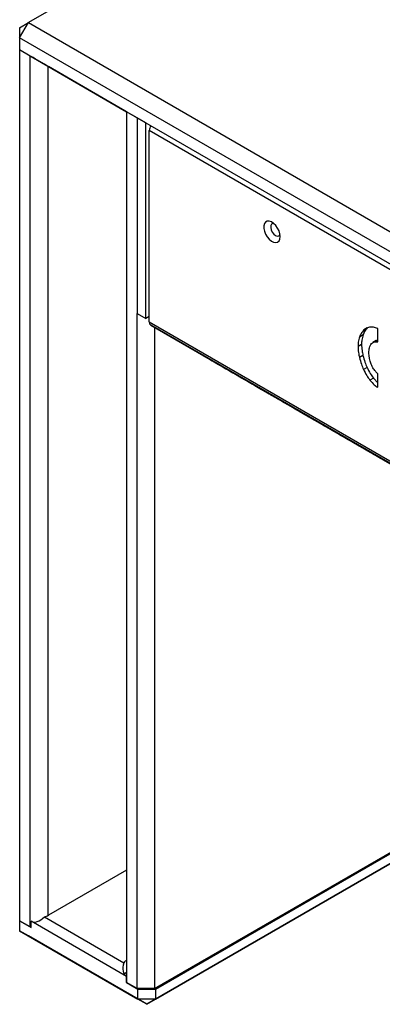
# Model space of a CAD drawing. Units: millimetres. Extents: x -1331 to 2711, y -1097 to 1666.
# Drawn here: x 768 to 915, y 957 to 1354 of the extents above; entities that cross this region are included whole.
import ezdxf

# ---------------------------------------------------------------- set-up
doc = ezdxf.new("R2010")
doc.units = ezdxf.units.MM

msp = doc.modelspace()

# ---------------------------------------------------------------- linework, layer by layer
at = {"color": 7, "linetype": 'Continuous', "lineweight": 25}
for p, q in [((1312.97, 1665.63), (771.68, 1353.15)), ((768.14, 1347.03), (771.68, 1353.15)), ((768.14, 1351.11), (771.68, 1353.15)), ((768.14, 1351.11), (768.14, 1347.03)), ((771.68, 1353.15), (1204.08, 1103.53)), ((1200.54, 1097.41), (768.14, 1347.03)), ((768.14, 1347.03), (768.14, 1342.13)), ((772.74, 1339.47), (768.14, 1342.13)), ((772.39, 1339.68), (768.14, 1342.13)), ((768.14, 1342.13), (768.14, 991.01)), ((772.39, 988.56), (772.39, 1339.68)), ((772.74, 1339.47), (811.28, 1317.23)), ((779.46, 1335.59), (779.46, 993.07)), ((811.28, 1317.23), (779.81, 1335.39)), ((1157.41, 1117.41), (811.28, 1317.23)), ((815.52, 1314.78), (811.28, 1317.23)), ((811.28, 1317.23), (811.28, 966.11)), ((819.06, 1312.74), (815.52, 1314.78)), ((815.52, 1314.78), (815.52, 1235.85)), ((819.06, 1233.81), (819.06, 1312.74)), ((1148.92, 1120), (820.47, 1309.61)), ((820.47, 1232.48), (820.47, 1309.61)), ((815.52, 1235.85), (819.06, 1233.81)), ((815.52, 963.66), (815.52, 1235.85)), ((820.47, 1234.63), (819.06, 1233.81)), ((820.47, 1232.48), (1148.92, 1042.87)), ((1149.54, 1041.5), (821.09, 1231.11)), ((821.09, 1231.11), (1060.6, 1092.8)), ((822.59, 1230.24), (822.59, 963.66)), ((906.74, 1227.2), (905.32, 1226.39)), ((908.43, 1230.03), (907.02, 1229.22)), ((912.64, 1224.38), (912.64, 1229.79)), ((906.12, 1223.37), (904.71, 1222.55)), ((912.07, 1224.97), (910.65, 1224.15)), ((912.64, 1225.01), (911.73, 1224.48)), ((906.69, 1218.91), (905.28, 1218.09)), ((908.34, 1214.15), (906.92, 1213.33)), ((912.64, 1206.12), (912.64, 1211.58)), ((910.88, 1209.85), (909.47, 1209.03)), ((910.88, 1209.85), (912.64, 1207.97)), ((822.59, 963.66), (1053.44, 1096.93)), ((822.94, 963.46), (1053.8, 1096.73)), ((1057.33, 1094.69), (819.41, 957.34)), ((822.94, 959.38), (1057.33, 1094.69)), ((811.28, 1011.42), (779.81, 993.26)), ((778.1, 992.61), (810.16, 974.11)), ((772.39, 988.56), (768.14, 991.01)), ((768.14, 991.01), (772.74, 988.36)), ((768.14, 991.01), (768.14, 986.93)), ((772.74, 988.56), (772.39, 988.56)), ((772.74, 988.36), (772.74, 990.81)), ((811.28, 968.56), (772.74, 990.81)), ((768.14, 986.93), (815.87, 959.38)), ((771.68, 984.89), (768.14, 986.93)), ((819.41, 957.34), (771.68, 984.89)), ((811.28, 966.11), (811.28, 968.56)), ((815.52, 963.66), (811.28, 966.11)), ((811.28, 966.11), (815.87, 963.46)), ((822.59, 963.66), (815.52, 963.66)), ((815.87, 963.46), (822.94, 963.46)), ((815.87, 959.38), (815.87, 963.46)), ((822.94, 963.46), (822.94, 959.38)), ((822.94, 959.38), (815.87, 959.38)), ((819.41, 957.34), (815.87, 959.38)), ((819.41, 957.34), (822.94, 959.38))]:
    msp.add_line(p, q, dxfattribs=at)
at = {"color": 7, "linetype": 'Continuous', "lineweight": 25, "flags": 128}
for points in [[(873.33, 1266.85), (873.2, 1267.97), (872.84, 1269.15), (872.26, 1270.3), (871.51, 1271.34), (870.65, 1272.19), (869.74, 1272.79), (868.84, 1273.09), (868.03, 1273.08), (867.36, 1272.74), (866.89, 1272.11), (866.64, 1271.24), (866.64, 1270.18), (866.89, 1269.02), (867.36, 1267.85), (868.03, 1266.74), (868.84, 1265.78), (869.74, 1265.05), (870.65, 1264.6), (871.51, 1264.45), (872.26, 1264.63), (872.84, 1265.12), (873.2, 1265.88), (873.33, 1266.85)], [(870.77, 1272.09), (870.36, 1272.11), (869.83, 1271.86), (869.51, 1271.3), (869.45, 1270.52), (869.64, 1269.61), (870.07, 1268.7), (870.68, 1267.92), (871.38, 1267.36)], [(871.38, 1267.36), (872.08, 1267.11), (872.69, 1267.19), (873.12, 1267.6), (873.23, 1267.84)], [(843.38, 1218.24), (844.37, 1217.67), (845.58, 1216.97), (846.95, 1216.18), (848.42, 1215.33), (849.92, 1214.46), (851.37, 1213.62), (852.72, 1212.85), (853.9, 1212.17), (854.84, 1211.62), (855.52, 1211.23), (855.89, 1211.02), (855.94, 1210.99), (855.67, 1211.14), (855.09, 1211.48), (854.23, 1211.98), (853.12, 1212.62), (851.82, 1213.37), (850.39, 1214.19), (848.9, 1215.05), (847.41, 1215.91), (846, 1216.73), (844.73, 1217.46), (843.67, 1218.07), (842.85, 1218.55), (842.32, 1218.85), (842.11, 1218.97), (842.22, 1218.91), (842.65, 1218.66), (843.38, 1218.24)], [(844.85, 1217.39), (845.84, 1216.82), (847.05, 1216.12), (848.42, 1215.33), (849.89, 1214.48), (851.39, 1213.61), (852.84, 1212.77), (854.19, 1212), (855.37, 1211.32), (856.31, 1210.77), (856.99, 1210.38), (857.36, 1210.17), (857.41, 1210.14), (857.14, 1210.29), (856.56, 1210.63), (855.69, 1211.13), (854.59, 1211.77), (853.29, 1212.52), (851.86, 1213.34), (850.37, 1214.21), (848.88, 1215.06), (847.47, 1215.88), (846.2, 1216.61), (845.14, 1217.23), (844.32, 1217.7), (843.79, 1218), (843.58, 1218.12), (843.69, 1218.06), (844.12, 1217.81), (844.85, 1217.39)], [(856.46, 1210.69), (857.45, 1210.12), (858.66, 1209.42), (860.03, 1208.63), (861.5, 1207.78), (863, 1206.91), (864.46, 1206.07), (865.8, 1205.29), (866.98, 1204.62), (867.93, 1204.07), (868.6, 1203.68), (868.97, 1203.46), (869.02, 1203.43), (868.75, 1203.59), (868.17, 1203.93), (867.31, 1204.43), (866.2, 1205.07), (864.9, 1205.82), (863.47, 1206.64), (861.98, 1207.5), (860.49, 1208.36), (859.08, 1209.17), (857.82, 1209.91), (856.75, 1210.52), (855.93, 1210.99), (855.4, 1211.3), (855.19, 1211.42), (855.3, 1211.36), (855.73, 1211.11), (856.46, 1210.69)], [(857.93, 1209.84), (858.92, 1209.27), (860.13, 1208.57), (861.5, 1207.78), (862.97, 1206.93), (864.47, 1206.06), (865.93, 1205.22), (867.27, 1204.44), (868.45, 1203.77), (869.39, 1203.22), (870.07, 1202.83), (870.44, 1202.61), (870.49, 1202.58), (870.22, 1202.74), (869.64, 1203.08), (868.78, 1203.58), (867.67, 1204.22), (866.37, 1204.97), (864.94, 1205.79), (863.45, 1206.65), (861.96, 1207.51), (860.55, 1208.33), (859.28, 1209.06), (858.22, 1209.67), (857.4, 1210.14), (856.87, 1210.45), (856.66, 1210.57), (856.77, 1210.51), (857.2, 1210.26), (857.93, 1209.84)], [(859.4, 1208.99), (860.39, 1208.42), (861.6, 1207.72), (862.97, 1206.93), (864.44, 1206.08), (865.94, 1205.21), (867.39, 1204.37), (868.74, 1203.59), (869.92, 1202.92), (870.86, 1202.37), (871.54, 1201.98), (871.91, 1201.76), (871.96, 1201.74), (871.69, 1201.89), (871.11, 1202.23), (870.25, 1202.73), (869.14, 1203.37), (867.84, 1204.12), (866.41, 1204.94), (864.92, 1205.8), (863.43, 1206.66), (862.02, 1207.48), (860.75, 1208.21), (859.69, 1208.82), (858.87, 1209.29), (858.34, 1209.6), (858.13, 1209.72), (858.24, 1209.66), (858.67, 1209.41), (859.4, 1208.99)], [(860.87, 1208.14), (861.86, 1207.57), (863.07, 1206.87), (864.44, 1206.08), (865.91, 1205.23), (867.41, 1204.36), (868.86, 1203.52), (870.21, 1202.74), (871.39, 1202.07), (872.33, 1201.52), (873.01, 1201.13), (873.38, 1200.92), (873.43, 1200.89), (873.16, 1201.04), (872.58, 1201.38), (871.71, 1201.88), (870.61, 1202.52), (869.31, 1203.27), (867.88, 1204.09), (866.39, 1204.95), (864.9, 1205.81), (863.49, 1206.63), (862.22, 1207.36), (861.16, 1207.97), (860.34, 1208.45), (859.81, 1208.75), (859.6, 1208.87), (859.71, 1208.81), (860.14, 1208.56), (860.87, 1208.14)], [(869.54, 1203.14), (870.53, 1202.56), (871.74, 1201.87), (873.11, 1201.07), (874.58, 1200.23), (876.08, 1199.36), (877.54, 1198.52), (878.88, 1197.74), (880.06, 1197.06), (881.01, 1196.52), (881.68, 1196.13), (882.05, 1195.91), (882.11, 1195.88), (881.83, 1196.04), (881.25, 1196.38), (880.39, 1196.88), (879.28, 1197.51), (877.98, 1198.26), (876.55, 1199.09), (875.06, 1199.95), (873.57, 1200.81), (872.16, 1201.62), (870.9, 1202.36), (869.83, 1202.97), (869.01, 1203.44), (868.49, 1203.75), (868.27, 1203.87), (868.38, 1203.81), (868.81, 1203.56), (869.54, 1203.14)], [(871.01, 1202.29), (872, 1201.71), (873.21, 1201.02), (874.58, 1200.22), (876.05, 1199.38), (877.55, 1198.51), (879.01, 1197.67), (880.35, 1196.89), (881.53, 1196.21), (882.48, 1195.67), (883.15, 1195.28), (883.52, 1195.06), (883.58, 1195.03), (883.3, 1195.19), (882.72, 1195.53), (881.86, 1196.03), (880.75, 1196.67), (879.45, 1197.41), (878.02, 1198.24), (876.53, 1199.1), (875.04, 1199.96), (873.63, 1200.77), (872.37, 1201.51), (871.3, 1202.12), (870.48, 1202.59), (869.96, 1202.9), (869.74, 1203.02), (869.85, 1202.96), (870.28, 1202.71), (871.01, 1202.29)], [(872.48, 1201.44), (873.47, 1200.87), (874.68, 1200.17), (876.05, 1199.37), (877.52, 1198.53), (879.02, 1197.66), (880.48, 1196.82), (881.82, 1196.04), (883, 1195.36), (883.95, 1194.82), (884.62, 1194.43), (884.99, 1194.21), (885.04, 1194.18), (884.77, 1194.34), (884.19, 1194.68), (883.33, 1195.18), (882.22, 1195.82), (880.92, 1196.57), (879.49, 1197.39), (878, 1198.25), (876.51, 1199.11), (875.1, 1199.92), (873.84, 1200.66), (872.77, 1201.27), (871.95, 1201.74), (871.42, 1202.05), (871.21, 1202.17), (871.32, 1202.11), (871.75, 1201.86), (872.48, 1201.44)], [(873.95, 1200.59), (874.94, 1200.02), (876.15, 1199.32), (877.52, 1198.52), (878.99, 1197.68), (880.49, 1196.81), (881.95, 1195.97), (883.29, 1195.19), (884.47, 1194.52), (885.41, 1193.97), (886.09, 1193.58), (886.46, 1193.36), (886.51, 1193.33), (886.24, 1193.49), (885.66, 1193.83), (884.8, 1194.33), (883.69, 1194.97), (882.39, 1195.72), (880.96, 1196.54), (879.47, 1197.4), (877.98, 1198.26), (876.57, 1199.07), (875.3, 1199.81), (874.24, 1200.42), (873.42, 1200.89), (872.89, 1201.2), (872.68, 1201.32), (872.79, 1201.26), (873.22, 1201.01), (873.95, 1200.59)], [(875.42, 1199.74), (876.41, 1199.17), (877.62, 1198.47), (878.99, 1197.68), (880.46, 1196.83), (881.96, 1195.96), (883.41, 1195.12), (884.76, 1194.34), (885.94, 1193.67), (886.88, 1193.12), (887.56, 1192.73), (887.93, 1192.51), (887.98, 1192.48), (887.71, 1192.64), (887.13, 1192.98), (886.27, 1193.48), (885.16, 1194.12), (883.86, 1194.87), (882.43, 1195.69), (880.94, 1196.55), (879.45, 1197.41), (878.04, 1198.22), (876.77, 1198.96), (875.71, 1199.57), (874.89, 1200.04), (874.36, 1200.35), (874.15, 1200.47), (874.26, 1200.41), (874.69, 1200.16), (875.42, 1199.74)], [(876.89, 1198.89), (877.88, 1198.32), (879.09, 1197.62), (880.46, 1196.83), (881.93, 1195.98), (883.43, 1195.11), (884.88, 1194.27), (886.23, 1193.49), (887.41, 1192.82), (888.35, 1192.27), (889.03, 1191.88), (889.4, 1191.66), (889.45, 1191.63), (889.18, 1191.79), (888.6, 1192.13), (887.73, 1192.63), (886.63, 1193.27), (885.33, 1194.02), (883.9, 1194.84), (882.41, 1195.7), (880.92, 1196.56), (879.51, 1197.37), (878.24, 1198.11), (877.18, 1198.72), (876.36, 1199.19), (875.83, 1199.5), (875.62, 1199.62), (875.73, 1199.56), (876.16, 1199.31), (876.89, 1198.89)], [(882.62, 1195.59), (883.61, 1195.01), (884.82, 1194.31), (886.2, 1193.52), (887.66, 1192.67), (889.16, 1191.81), (890.62, 1190.97), (891.97, 1190.19), (893.14, 1189.51), (894.09, 1188.97), (894.76, 1188.58), (895.14, 1188.36), (895.19, 1188.33), (894.92, 1188.49), (894.33, 1188.82), (893.47, 1189.32), (892.36, 1189.96), (891.06, 1190.71), (889.63, 1191.54), (888.14, 1192.4), (886.66, 1193.26), (885.25, 1194.07), (883.98, 1194.8), (882.91, 1195.42), (882.09, 1195.89), (881.57, 1196.19), (881.35, 1196.32), (881.46, 1196.25), (881.89, 1196.01), (882.62, 1195.59)], [(884.09, 1194.74), (885.08, 1194.16), (886.29, 1193.46), (887.67, 1192.67), (889.13, 1191.82), (890.63, 1190.96), (892.09, 1190.12), (893.44, 1189.34), (894.61, 1188.66), (895.56, 1188.12), (896.23, 1187.73), (896.61, 1187.51), (896.66, 1187.48), (896.39, 1187.64), (895.8, 1187.97), (894.94, 1188.47), (893.83, 1189.11), (892.53, 1189.86), (891.1, 1190.69), (889.61, 1191.55), (888.13, 1192.41), (886.72, 1193.22), (885.45, 1193.95), (884.38, 1194.57), (883.56, 1195.04), (883.04, 1195.35), (882.82, 1195.47), (882.93, 1195.4), (883.36, 1195.16), (884.09, 1194.74)], [(885.56, 1193.89), (886.55, 1193.31), (887.76, 1192.61), (889.13, 1191.82), (890.6, 1190.97), (892.1, 1190.11), (893.56, 1189.27), (894.9, 1188.49), (896.08, 1187.81), (897.03, 1187.27), (897.7, 1186.88), (898.07, 1186.66), (898.13, 1186.63), (897.85, 1186.79), (897.27, 1187.12), (896.41, 1187.62), (895.3, 1188.26), (894, 1189.01), (892.57, 1189.84), (891.08, 1190.7), (889.59, 1191.56), (888.18, 1192.37), (886.92, 1193.1), (885.85, 1193.72), (885.03, 1194.19), (884.51, 1194.5), (884.29, 1194.62), (884.4, 1194.55), (884.83, 1194.31), (885.56, 1193.89)], [(887.03, 1193.04), (888.02, 1192.46), (889.23, 1191.76), (890.6, 1190.97), (892.07, 1190.12), (893.57, 1189.26), (895.03, 1188.42), (896.37, 1187.64), (897.55, 1186.96), (898.5, 1186.42), (899.17, 1186.03), (899.54, 1185.81), (899.6, 1185.78), (899.32, 1185.94), (898.74, 1186.27), (897.88, 1186.77), (896.77, 1187.41), (895.47, 1188.16), (894.04, 1188.99), (892.55, 1189.85), (891.06, 1190.71), (889.65, 1191.52), (888.39, 1192.25), (887.32, 1192.87), (886.5, 1193.34), (885.98, 1193.65), (885.76, 1193.77), (885.87, 1193.7), (886.3, 1193.46), (887.03, 1193.04)], [(888.5, 1192.19), (889.49, 1191.61), (890.7, 1190.92), (892.07, 1190.12), (893.54, 1189.28), (895.04, 1188.41), (896.5, 1187.57), (897.84, 1186.79), (899.02, 1186.11), (899.97, 1185.57), (900.64, 1185.18), (901.01, 1184.96), (901.06, 1184.93), (900.79, 1185.09), (900.21, 1185.43), (899.35, 1185.92), (898.24, 1186.56), (896.94, 1187.31), (895.51, 1188.14), (894.02, 1189), (892.53, 1189.86), (891.12, 1190.67), (889.86, 1191.4), (888.79, 1192.02), (887.97, 1192.49), (887.44, 1192.8), (887.23, 1192.92), (887.34, 1192.86), (887.77, 1192.61), (888.5, 1192.19)], [(889.97, 1191.34), (890.96, 1190.76), (892.17, 1190.07), (893.54, 1189.27), (895.01, 1188.43), (896.51, 1187.56), (897.97, 1186.72), (899.31, 1185.94), (900.49, 1185.26), (901.43, 1184.72), (902.11, 1184.33), (902.48, 1184.11), (902.53, 1184.08), (902.26, 1184.24), (901.68, 1184.58), (900.82, 1185.07), (899.71, 1185.71), (898.41, 1186.46), (896.98, 1187.29), (895.49, 1188.15), (894, 1189.01), (892.59, 1189.82), (891.32, 1190.56), (890.26, 1191.17), (889.44, 1191.64), (888.91, 1191.95), (888.7, 1192.07), (888.81, 1192.01), (889.24, 1191.76), (889.97, 1191.34)], [(891.44, 1190.49), (892.43, 1189.91), (893.64, 1189.22), (895.01, 1188.42), (896.48, 1187.58), (897.98, 1186.71), (899.43, 1185.87), (900.78, 1185.09), (901.96, 1184.41), (902.9, 1183.87), (903.58, 1183.48), (903.95, 1183.26), (904, 1183.23), (903.73, 1183.39), (903.15, 1183.73), (902.29, 1184.23), (901.18, 1184.86), (899.88, 1185.61), (898.45, 1186.44), (896.96, 1187.3), (895.47, 1188.16), (894.06, 1188.97), (892.79, 1189.71), (891.73, 1190.32), (890.91, 1190.79), (890.38, 1191.1), (890.17, 1191.22), (890.28, 1191.16), (890.71, 1190.91), (891.44, 1190.49)], [(892.91, 1189.64), (893.9, 1189.07), (895.11, 1188.37), (896.48, 1187.57), (897.95, 1186.73), (899.45, 1185.86), (900.9, 1185.02), (902.25, 1184.24), (903.43, 1183.56), (904.37, 1183.02), (905.05, 1182.63), (905.42, 1182.41), (905.47, 1182.38), (905.2, 1182.54), (904.62, 1182.88), (903.75, 1183.38), (902.65, 1184.02), (901.35, 1184.77), (899.92, 1185.59), (898.43, 1186.45), (896.94, 1187.31), (895.53, 1188.12), (894.26, 1188.86), (893.2, 1189.47), (892.38, 1189.94), (891.85, 1190.25), (891.64, 1190.37), (891.75, 1190.31), (892.18, 1190.06), (892.91, 1189.64)], [(895.7, 1188.03), (896.7, 1187.46), (897.91, 1186.76), (899.28, 1185.97), (900.75, 1185.12), (902.24, 1184.26), (903.7, 1183.42), (905.05, 1182.64), (906.22, 1181.96), (907.17, 1181.41), (907.85, 1181.02), (908.22, 1180.81), (908.27, 1180.78), (908, 1180.94), (907.42, 1181.27), (906.55, 1181.77), (905.44, 1182.41), (904.14, 1183.16), (902.72, 1183.99), (901.22, 1184.85), (899.74, 1185.71), (898.33, 1186.52), (897.06, 1187.25), (895.99, 1187.87), (895.18, 1188.34), (894.65, 1188.64), (894.44, 1188.77), (894.55, 1188.7), (894.98, 1188.45), (895.7, 1188.03)], [(897.17, 1187.18), (898.16, 1186.61), (899.37, 1185.91), (900.75, 1185.12), (902.22, 1184.27), (903.71, 1183.41), (905.17, 1182.57), (906.52, 1181.79), (907.69, 1181.11), (908.64, 1180.56), (909.31, 1180.17), (909.69, 1179.96), (909.74, 1179.93), (909.47, 1180.09), (908.89, 1180.42), (908.02, 1180.92), (906.91, 1181.56), (905.61, 1182.31), (904.19, 1183.14), (902.69, 1184), (901.21, 1184.86), (899.8, 1185.67), (898.53, 1186.4), (897.46, 1187.02), (896.65, 1187.49), (896.12, 1187.79), (895.91, 1187.92), (896.02, 1187.85), (896.44, 1187.6), (897.17, 1187.18)], [(898.64, 1186.33), (899.63, 1185.76), (900.84, 1185.06), (902.22, 1184.27), (903.68, 1183.42), (905.18, 1182.56), (906.64, 1181.72), (907.99, 1180.94), (909.16, 1180.26), (910.11, 1179.71), (910.78, 1179.32), (911.16, 1179.11), (911.21, 1179.08), (910.94, 1179.24), (910.35, 1179.57), (909.49, 1180.07), (908.38, 1180.71), (907.08, 1181.46), (905.65, 1182.29), (904.16, 1183.15), (902.68, 1184.01), (901.27, 1184.82), (900, 1185.55), (898.93, 1186.17), (898.11, 1186.64), (897.59, 1186.94), (897.37, 1187.07), (897.48, 1187), (897.91, 1186.75), (898.64, 1186.33)], [(900.11, 1185.48), (901.1, 1184.91), (902.31, 1184.21), (903.69, 1183.42), (905.15, 1182.57), (906.65, 1181.71), (908.11, 1180.87), (909.46, 1180.09), (910.63, 1179.41), (911.58, 1178.86), (912.25, 1178.47), (912.63, 1178.26), (912.68, 1178.23), (912.41, 1178.39), (911.82, 1178.72), (910.96, 1179.22), (909.85, 1179.86), (908.55, 1180.61), (907.12, 1181.44), (905.63, 1182.3), (904.15, 1183.16), (902.74, 1183.97), (901.47, 1184.7), (900.4, 1185.32), (899.58, 1185.79), (899.06, 1186.09), (898.84, 1186.22), (898.95, 1186.15), (899.38, 1185.91), (900.11, 1185.48)], [(901.58, 1184.64), (902.57, 1184.06), (903.78, 1183.36), (905.15, 1182.57), (906.62, 1181.72), (908.12, 1180.86), (909.58, 1180.02), (910.92, 1179.24), (912.1, 1178.56), (913.05, 1178.02), (913.72, 1177.63), (914.09, 1177.41), (914.15, 1177.38), (913.87, 1177.54), (913.29, 1177.87), (912.43, 1178.37), (911.32, 1179.01), (910.02, 1179.76), (908.59, 1180.59), (907.1, 1181.45), (905.61, 1182.31), (904.2, 1183.12), (902.94, 1183.85), (901.87, 1184.47), (901.05, 1184.94), (900.53, 1185.24), (900.31, 1185.37), (900.42, 1185.3), (900.85, 1185.06), (901.58, 1184.64)], [(914.76, 1177.02), (913.9, 1177.52), (912.79, 1178.16), (911.49, 1178.91), (910.06, 1179.74), (908.57, 1180.6), (907.08, 1181.46), (905.67, 1182.27), (904.41, 1183), (903.34, 1183.62), (902.52, 1184.09), (902, 1184.39), (901.78, 1184.52), (901.89, 1184.45), (902.32, 1184.21), (903.05, 1183.79)], [(903.05, 1183.79), (904.04, 1183.21), (905.25, 1182.51), (906.62, 1181.72), (908.09, 1180.87), (909.59, 1180.01), (911.05, 1179.17), (912.39, 1178.39), (913.57, 1177.71), (914.52, 1177.17)], [(915.37, 1176.67), (914.26, 1177.31), (912.96, 1178.06), (911.53, 1178.89), (910.04, 1179.75), (908.55, 1180.61), (907.14, 1181.42), (905.88, 1182.15), (904.81, 1182.77), (903.99, 1183.24), (903.46, 1183.54), (903.25, 1183.67), (903.36, 1183.6), (903.79, 1183.36), (904.52, 1182.94)], [(904.52, 1182.94), (905.51, 1182.36), (906.72, 1181.66), (908.09, 1180.87), (909.56, 1180.02), (911.06, 1179.16), (912.52, 1178.32), (913.86, 1177.54), (915.04, 1176.86)], [(915.73, 1176.46), (914.43, 1177.21), (913, 1178.04), (911.51, 1178.9), (910.02, 1179.76), (908.61, 1180.57), (907.34, 1181.3), (906.28, 1181.92), (905.46, 1182.39), (904.93, 1182.7), (904.72, 1182.82), (904.83, 1182.75), (905.26, 1182.51), (905.99, 1182.09)], [(905.99, 1182.09), (906.98, 1181.51), (908.19, 1180.81), (909.56, 1180.02), (911.03, 1179.17), (912.53, 1178.31), (913.99, 1177.47), (915.33, 1176.69)], [(915.9, 1176.36), (914.47, 1177.19), (912.98, 1178.05), (911.49, 1178.91), (910.08, 1179.72), (908.81, 1180.45), (907.75, 1181.07), (906.93, 1181.54), (906.4, 1181.85), (906.19, 1181.97), (906.3, 1181.9), (906.73, 1181.66), (907.46, 1181.24)], [(907.46, 1181.24), (908.45, 1180.66), (909.66, 1179.96), (911.03, 1179.17), (912.5, 1178.32), (914, 1177.46), (915.45, 1176.62)], [(915.8, 1176.43), (914.31, 1177.3), (912.82, 1178.15), (911.41, 1178.97), (910.14, 1179.7), (909.07, 1180.32), (908.26, 1180.79), (907.73, 1181.09), (907.52, 1181.21), (907.63, 1181.15), (908.06, 1180.9), (908.78, 1180.48)], [(915.94, 1176.34), (914.45, 1177.2), (912.96, 1178.06), (911.55, 1178.87), (910.28, 1179.6), (909.22, 1180.22), (908.4, 1180.69), (907.87, 1181), (907.66, 1181.12), (907.77, 1181.05), (908.2, 1180.81), (908.93, 1180.39)], [(908.78, 1180.48), (909.78, 1179.91), (910.99, 1179.21), (912.36, 1178.42), (913.83, 1177.57), (915.33, 1176.71)], [(908.93, 1180.39), (909.92, 1179.81), (911.13, 1179.12), (912.5, 1178.32), (913.97, 1177.47), (915.47, 1176.61)], [(915.77, 1176.45), (914.29, 1177.3), (912.88, 1178.12), (911.61, 1178.85), (910.54, 1179.47), (909.73, 1179.94), (909.2, 1180.24), (908.99, 1180.36), (909.1, 1180.3), (909.53, 1180.05), (910.25, 1179.63)], [(910.25, 1179.63), (911.25, 1179.06), (912.46, 1178.36), (913.83, 1177.57), (915.3, 1176.72)], [(915.76, 1176.45), (914.35, 1177.27), (913.08, 1178), (912.01, 1178.62), (911.2, 1179.09), (910.67, 1179.39), (910.46, 1179.51), (910.57, 1179.45), (911, 1179.2), (911.72, 1178.78)], [(911.72, 1178.78), (912.72, 1178.21), (913.93, 1177.51), (915.3, 1176.72)], [(914.55, 1177.15), (913.48, 1177.77), (912.67, 1178.24), (912.14, 1178.54), (911.93, 1178.67), (912.04, 1178.6), (912.46, 1178.35), (913.19, 1177.93)], [(913.19, 1177.93), (914.18, 1177.36), (915.39, 1176.66)], [(914.95, 1176.92), (914.13, 1177.39), (913.61, 1177.69), (913.39, 1177.82), (913.5, 1177.75), (913.93, 1177.5), (914.66, 1177.08)], [(811.28, 970.2), (810.66, 969.76), (810.37, 969.48)]]:
    msp.add_lwpolyline(points, dxfattribs=at)
at = {"color": 7, "linetype": 'Continuous', "lineweight": 25}
for centre, radius, start, end in [((824.76, 1309.47), 4.29, 150.3195, 178.0985), ((821.97, 1232.33), 1.51, 174.3795, 234.3022), ((776.81, 998.63), 6.15, 282.1628, 299.2427), ((812.89, 972.14), 3.37, 118.6196, 144.1934)]:
    msp.add_arc(centre, radius, start, end, dxfattribs=at)
for centre, major_axis, ratio, start_param, end_param in [((776.28, 1337.43), (5, -2.89), 0.00007, 0.785439, 2.356235), ((814.81, 1315.18), (5, -2.89), 0.00007, 2.356235, 3.927031), ((776.28, 996.93), (3.54, 6.12), 0.577335, 3.141633, 4.300913), ((814.81, 974.69), (3.54, 6.12), 0.577335, 1.982354, 3.141633)]:
    msp.add_ellipse(centre, major_axis=major_axis, ratio=ratio, start_param=start_param, end_param=end_param, dxfattribs=at)
for points, knots in [([(907.02, 1229.22), (906.63, 1228.77), (905.93, 1227.99), (905.51, 1226.88), (905.32, 1226.39)], [0, 0, 0, 0, 0.560367, 1, 1, 1, 1]), ([(906.74, 1227.2), (906.54, 1226.54), (906.19, 1225.37), (906.14, 1223.97), (906.12, 1223.37)], [0, 0, 0, 0, 0.571446, 1, 1, 1, 1]), ([(908.43, 1230.03), (908.04, 1229.59), (907.34, 1228.8), (906.92, 1227.69), (906.74, 1227.2)], [0, 0, 0, 0, 0.560367, 1, 1, 1, 1]), ([(909.75, 1230.41), (909.17, 1230.32), (908.14, 1230.14), (907.36, 1229.5), (907.02, 1229.22)], [0, 0, 0, 0, 0.559095, 1, 1, 1, 1]), ([(912.64, 1229.79), (912.07, 1230.02), (911.06, 1230.43), (910.15, 1230.42), (909.75, 1230.41)], [0, 0, 0, 0, 0.564872, 1, 1, 1, 1]), ([(905.32, 1226.39), (905.12, 1225.72), (904.77, 1224.55), (904.73, 1223.15), (904.71, 1222.55)], [0, 0, 0, 0, 0.571446, 1, 1, 1, 1]), ([(906.12, 1223.37), (906.16, 1222.58), (906.22, 1221.14), (906.54, 1219.6), (906.69, 1218.91)], [0, 0, 0, 0, 0.54877, 1, 1, 1, 1]), ([(909.33, 1222.06), (909.42, 1222.43), (909.59, 1223.09), (909.96, 1223.53), (910.13, 1223.72)], [0, 0, 0, 0, 0.554197, 1, 1, 1, 1]), ([(910.13, 1223.72), (910.37, 1223.94), (910.83, 1224.34), (911.44, 1224.44), (911.73, 1224.48)], [0, 0, 0, 0, 0.53382, 1, 1, 1, 1]), ([(911.73, 1224.48), (911.89, 1224.49), (912.18, 1224.49), (912.5, 1224.41), (912.64, 1224.38)], [0, 0, 0, 0, 0.542656, 1, 1, 1, 1]), ([(912.09, 1224.93), (912.16, 1224.99), (912.32, 1225.13), (912.53, 1225.16), (912.64, 1225.17)], [0, 0, 0, 0, 0.460749, 1, 1, 1, 1]), ([(904.71, 1222.55), (904.74, 1221.76), (904.8, 1220.33), (905.13, 1218.78), (905.28, 1218.09)], [0, 0, 0, 0, 0.54877, 1, 1, 1, 1]), ([(906.69, 1218.91), (906.93, 1218.01), (907.35, 1216.42), (908.04, 1214.83), (908.34, 1214.15)], [0, 0, 0, 0, 0.565792, 1, 1, 1, 1]), ([(909.09, 1220.02), (909.11, 1220.4), (909.15, 1221.11), (909.27, 1221.76), (909.33, 1222.06)], [0, 0, 0, 0, 0.528918, 1, 1, 1, 1]), ([(909.33, 1217.76), (909.25, 1218.21), (909.13, 1218.99), (909.1, 1219.72), (909.09, 1220.02)], [0, 0, 0, 0, 0.582064, 1, 1, 1, 1]), ([(905.28, 1218.09), (905.51, 1217.19), (905.94, 1215.6), (906.63, 1214.02), (906.92, 1213.33)], [0, 0, 0, 0, 0.565792, 1, 1, 1, 1]), ([(910.13, 1215.13), (909.92, 1215.62), (909.55, 1216.51), (909.4, 1217.38), (909.33, 1217.76)], [0, 0, 0, 0, 0.555203, 1, 1, 1, 1]), ([(911.73, 1212.57), (911.37, 1213.03), (910.75, 1213.82), (910.31, 1214.74), (910.13, 1215.13)], [0, 0, 0, 0, 0.579702, 1, 1, 1, 1]), ([(906.92, 1213.33), (907.34, 1212.48), (908.07, 1210.97), (909.05, 1209.62), (909.47, 1209.03)], [0, 0, 0, 0, 0.565718, 1, 1, 1, 1]), ([(908.34, 1214.15), (908.75, 1213.29), (909.49, 1211.78), (910.46, 1210.43), (910.88, 1209.85)], [0, 0, 0, 0, 0.565718, 1, 1, 1, 1]), ([(912.64, 1211.58), (912.46, 1211.75), (912.14, 1212.05), (911.85, 1212.41), (911.73, 1212.57)], [0, 0, 0, 0, 0.573675, 1, 1, 1, 1]), ([(909.47, 1209.03), (910.05, 1208.35), (911.05, 1207.17), (912.17, 1206.43), (912.64, 1206.12)], [0, 0, 0, 0, 0.577991, 1, 1, 1, 1])]:
    msp.add_open_spline(points, degree=3, knots=knots, dxfattribs=at)

doc.saveas('drawing.dxf')
